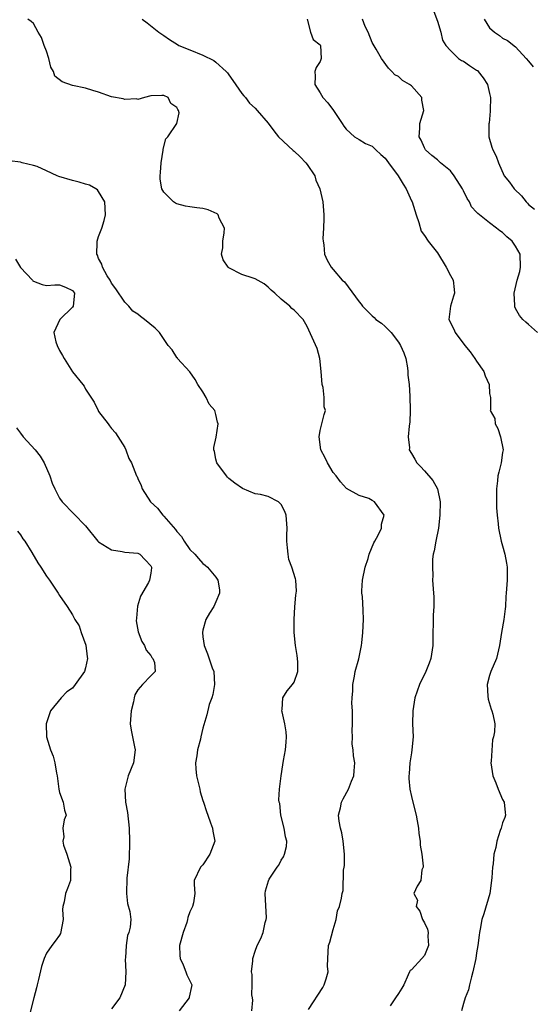
# Model space of a CAD drawing. Units: inches. Extents: x 2589000 to 2592000, y 1512000 to 1515000.
# Drawn here: x 2589781 to 2589859, y 1513080 to 1513231 of the extents above; entities that cross this region are included whole.
import ezdxf

# ---------------------------------------------------------------- set-up
doc = ezdxf.new("R2010")
doc.units = ezdxf.units.IN
doc.header["$MEASUREMENT"] = 0
doc.layers.add('LD25891512_2ft', color=41, linetype='Continuous')

msp = doc.modelspace()

# ---------------------------------------------------------------- linework, layer by layer
at = {"layer": 'LD25891512_2ft'}
for points, elevation in [([(2589844.13, 1513233), (2589845, 1513230.73), (2589845.51, 1513229), (2589845.8, 1513227.8), (2589846.3, 1513227), (2589847, 1513226.23), (2589848.24, 1513225), (2589848.69, 1513224.69), (2589849, 1513224.58), (2589849.91, 1513223.91), (2589851, 1513223.22), (2589851.13, 1513223.13), (2589851.25, 1513223), (2589852.04, 1513222.04), (2589852.68, 1513221), (2589853, 1513219.6), (2589853.12, 1513219), (2589853.07, 1513217.07), (2589853.1, 1513216.9), (2589852.92, 1513215.08), (2589852.89, 1513215), (2589852.87, 1513214.87), (2589852.9, 1513213), (2589853.37, 1513211.37), (2589853.52, 1513211), (2589854, 1513210), (2589854.35, 1513209), (2589855.23, 1513207), (2589856.04, 1513206.04), (2589856.77, 1513205), (2589857.91, 1513203.91), (2589858.6, 1513203), (2589858.81, 1513202.81), (2589859, 1513202.59), (2589859.88, 1513201.88)], 8230), ([(2589825.22, 1513079.22), (2589827.4, 1513082.6), (2589827.64, 1513083), (2589827.93, 1513083.93), (2589828.24, 1513085), (2589828.15, 1513085.85), (2589828.16, 1513087), (2589828.28, 1513089), (2589828.5, 1513089.5), (2589829, 1513091.48), (2589829.44, 1513093), (2589829.68, 1513094.32), (2589829.97, 1513095), (2589830.25, 1513096.25), (2589830.4, 1513097), (2589830.54, 1513097.46), (2589830.58, 1513100.58), (2589830.68, 1513101), (2589830.72, 1513101.28), (2589830.73, 1513103), (2589830.54, 1513105), (2589830.31, 1513106.31), (2589830.1, 1513107), (2589829.92, 1513108.08), (2589829.84, 1513109), (2589830.13, 1513110.13), (2589830.29, 1513111), (2589830.51, 1513111.49), (2589831.34, 1513113), (2589831.8, 1513114.2), (2589832.17, 1513115), (2589832.2, 1513115.8), (2589832.3, 1513117), (2589832.1, 1513118.1), (2589832.05, 1513119), (2589831.9, 1513119.9), (2589831.97, 1513121), (2589831.91, 1513121.91), (2589831.98, 1513123), (2589831.94, 1513124.06), (2589831.97, 1513125), (2589831.86, 1513126.14), (2589831.93, 1513127), (2589832.04, 1513128.04), (2589832.01, 1513129), (2589832.29, 1513130.29), (2589832.39, 1513131), (2589832.93, 1513132.94), (2589833.37, 1513135), (2589833.39, 1513135.39), (2589833.56, 1513137), (2589833.64, 1513139), (2589833.6, 1513140.4), (2589833.5, 1513142.5), (2589833.42, 1513143), (2589833.4, 1513143.4), (2589833.49, 1513145), (2589833.89, 1513147), (2589834.36, 1513148.36), (2589834.52, 1513149), (2589835.25, 1513150.75), (2589835.4, 1513151), (2589835.89, 1513151.89), (2589836.39, 1513153), (2589836.42, 1513153.58), (2589836.82, 1513155), (2589835.35, 1513157), (2589835, 1513157.25), (2589834.48, 1513157.52), (2589833, 1513158.01), (2589831.06, 1513159.06), (2589830.1, 1513160.1), (2589829.48, 1513161), (2589829, 1513161.53), (2589828.13, 1513163), (2589827.76, 1513163.76), (2589827.1, 1513165), (2589826.86, 1513167), (2589827, 1513167.97), (2589827.24, 1513169), (2589827.6, 1513170.4), (2589827.8, 1513171), (2589827.6, 1513171.6), (2589827.64, 1513173), (2589827.45, 1513174.55), (2589827.31, 1513175), (2589827.16, 1513177), (2589826.97, 1513179), (2589826.52, 1513180.52), (2589825.79, 1513182.21), (2589825, 1513183.91), (2589824.37, 1513185), (2589823, 1513186.39), (2589822.66, 1513186.66), (2589822.34, 1513187), (2589821, 1513188.09), (2589820.04, 1513189), (2589819.49, 1513189.49), (2589819, 1513189.95), (2589818.42, 1513190.42), (2589817, 1513191.21), (2589816.71, 1513191.29), (2589815, 1513191.87), (2589813, 1513192.88), (2589812.86, 1513193), (2589812.11, 1513194.11), (2589811.84, 1513195), (2589812.04, 1513195.96), (2589812.06, 1513197), (2589812.26, 1513198.26), (2589812.33, 1513199), (2589811.51, 1513200.49), (2589811.35, 1513201), (2589811.17, 1513201.17), (2589809.79, 1513201.79), (2589809, 1513201.99), (2589808.08, 1513202.08), (2589807, 1513202.26), (2589806.34, 1513202.34), (2589805, 1513202.73), (2589804.81, 1513202.81), (2589804.51, 1513203), (2589803, 1513204.5), (2589802.68, 1513205), (2589802.47, 1513206.47), (2589802.42, 1513207), (2589802.5, 1513207.5), (2589802.62, 1513209), (2589802.92, 1513210.92), (2589802.92, 1513211), (2589802.91, 1513211.09), (2589803.32, 1513212.68), (2589803.6, 1513213), (2589804.98, 1513215), (2589805.34, 1513216.66), (2589805.28, 1513217), (2589805.15, 1513217.15), (2589805, 1513217.48), (2589804.1, 1513218.1), (2589803.66, 1513219), (2589803, 1513219.29), (2589802.68, 1513219.32), (2589801, 1513219.25), (2589800.02, 1513219), (2589799, 1513218.68), (2589798.79, 1513218.79), (2589797, 1513218.71), (2589796.79, 1513218.79), (2589795, 1513219.12), (2589793, 1513219.82), (2589792.09, 1513220.09), (2589791, 1513220.45), (2589789, 1513220.85), (2589787.39, 1513221.39), (2589786.29, 1513222.29), (2589786.06, 1513223), (2589785.66, 1513223.66), (2589785.36, 1513225), (2589785, 1513226.09), (2589784.63, 1513227), (2589784.22, 1513228.22), (2589783.73, 1513229), (2589783, 1513230.35), (2589782.64, 1513230.64), (2589782.11, 1513231)], 8238), ([(2589799.66, 1513231), (2589800.45, 1513230.45), (2589802.25, 1513229), (2589803, 1513228.51), (2589803.88, 1513227.88), (2589805.11, 1513227.11), (2589805.31, 1513227), (2589807, 1513226.29), (2589809, 1513225.49), (2589810.66, 1513224.66), (2589811, 1513224.41), (2589812.58, 1513223), (2589812.78, 1513222.78), (2589813, 1513222.5), (2589813.62, 1513221.62), (2589815, 1513219.64), (2589815.27, 1513219.27), (2589815.54, 1513219), (2589816.13, 1513218.13), (2589817, 1513217.38), (2589817.35, 1513217), (2589819, 1513215.07), (2589819.87, 1513213.87), (2589820.62, 1513213), (2589822.87, 1513210.87), (2589823, 1513210.78), (2589823.92, 1513209.92), (2589824.81, 1513209), (2589825, 1513208.74), (2589826.16, 1513207), (2589826.35, 1513206.35), (2589826.94, 1513205), (2589827.41, 1513203), (2589827.54, 1513201), (2589827.55, 1513200.45), (2589827.5, 1513199), (2589827.4, 1513197.4), (2589827.44, 1513197), (2589827.58, 1513196.42), (2589827.65, 1513195), (2589828.07, 1513194.07), (2589828.67, 1513193), (2589829, 1513192.65), (2589830.4, 1513191), (2589830.73, 1513190.73), (2589833, 1513187.7), (2589833.31, 1513187.31), (2589833.49, 1513187), (2589835, 1513185.52), (2589835.29, 1513185.29), (2589835.54, 1513185), (2589836.43, 1513184.43), (2589837, 1513183.92), (2589837.89, 1513183), (2589839, 1513181.5), (2589839.33, 1513181), (2589839.86, 1513179.86), (2589840.15, 1513179), (2589840.41, 1513177.59), (2589840.48, 1513177), (2589840.46, 1513176.46), (2589840.64, 1513175), (2589840.77, 1513173.23), (2589840.83, 1513171), (2589840.76, 1513169.24), (2589840.73, 1513169), (2589840.64, 1513168.64), (2589840.52, 1513167), (2589840.7, 1513165.3), (2589840.68, 1513165), (2589841, 1513164.43), (2589841.54, 1513163.54), (2589841.84, 1513163), (2589842.42, 1513162.42), (2589843, 1513161.79), (2589844.3, 1513160.3), (2589845.03, 1513159.03), (2589845.4, 1513157), (2589845.35, 1513155), (2589845.14, 1513153), (2589844.74, 1513151), (2589844.51, 1513149.49), (2589844.36, 1513149), (2589844.26, 1513148.26), (2589844.22, 1513147), (2589844.29, 1513145.71), (2589844.25, 1513145), (2589844.39, 1513143), (2589844.44, 1513142.44), (2589844.45, 1513141), (2589844.37, 1513139.63), (2589844.36, 1513139), (2589844.32, 1513138.32), (2589844.3, 1513137), (2589844.31, 1513135.69), (2589844.28, 1513135), (2589843.97, 1513133), (2589843.72, 1513132.28), (2589843.21, 1513131), (2589842.26, 1513129), (2589841.55, 1513127), (2589841.2, 1513125), (2589841.17, 1513123), (2589841.26, 1513121), (2589841.09, 1513119), (2589841, 1513118.53), (2589840.77, 1513117), (2589840.67, 1513115.33), (2589840.61, 1513115), (2589840.59, 1513114.59), (2589840.77, 1513113), (2589841, 1513111.87), (2589841.19, 1513111.19), (2589841.72, 1513109), (2589841.9, 1513108.1), (2589842.08, 1513107), (2589842.17, 1513106.17), (2589842.35, 1513105), (2589842.37, 1513104.37), (2589842.61, 1513103), (2589842.83, 1513101.17), (2589842.8, 1513101), (2589842.59, 1513100.59), (2589842.45, 1513099), (2589841.9, 1513098.1), (2589841.4, 1513097), (2589841.94, 1513095.94), (2589841.75, 1513095), (2589842.29, 1513094.29), (2589842.69, 1513093), (2589843, 1513092.5), (2589843.5, 1513091.5), (2589843.56, 1513091), (2589843.55, 1513090.45), (2589843.62, 1513089), (2589843, 1513087.48), (2589842.58, 1513087), (2589841, 1513085.29), (2589840.82, 1513085.18), (2589840.71, 1513085), (2589840.53, 1513084.53), (2589839.83, 1513083), (2589839.53, 1513082.47), (2589839, 1513081.65), (2589838.55, 1513081), (2589837.75, 1513079.75)], 8236), ([(2589824.99, 1513230.99), (2589825.54, 1513229), (2589825.92, 1513227.92), (2589827, 1513227.06), (2589827.04, 1513226.96), (2589827.15, 1513225), (2589827, 1513224.52), (2589826.38, 1513223.62), (2589826.18, 1513223), (2589826.25, 1513222.25), (2589826.16, 1513221), (2589827, 1513219.7), (2589827.4, 1513219), (2589828.18, 1513218.18), (2589829.03, 1513217.03), (2589830.4, 1513215), (2589830.62, 1513214.62), (2589831, 1513214.17), (2589832.29, 1513213), (2589833, 1513212.59), (2589833.95, 1513211.96), (2589835, 1513211.55), (2589835.55, 1513211), (2589836.29, 1513210.29), (2589837, 1513209.71), (2589837.5, 1513209), (2589838.98, 1513207), (2589839.74, 1513205.74), (2589840.21, 1513205), (2589841, 1513203.18), (2589841.1, 1513203), (2589841.76, 1513201), (2589842.16, 1513199.84), (2589842.52, 1513198.52), (2589843, 1513197.87), (2589843.57, 1513197), (2589845, 1513195.18), (2589846.34, 1513193), (2589847, 1513191.72), (2589847.42, 1513191), (2589847.57, 1513189.57), (2589847.6, 1513189), (2589847.47, 1513188.53), (2589846.99, 1513187), (2589846.74, 1513185), (2589847.5, 1513183.5), (2589847.7, 1513183), (2589849.18, 1513181), (2589850, 1513180), (2589850.73, 1513179), (2589851, 1513178.57), (2589852.13, 1513177), (2589852.35, 1513176.35), (2589852.92, 1513175), (2589853, 1513173.61), (2589853.12, 1513173), (2589853.14, 1513171.14), (2589853.1, 1513171), (2589853.82, 1513169.82), (2589853.85, 1513169), (2589854.28, 1513168.28), (2589854.68, 1513167), (2589855.07, 1513165), (2589855, 1513164.61), (2589854.77, 1513163), (2589854.41, 1513161.59), (2589854.29, 1513161), (2589854.22, 1513160.22), (2589854.08, 1513159), (2589854.08, 1513157.92), (2589854.07, 1513157), (2589854.09, 1513156.09), (2589854.17, 1513155), (2589854.33, 1513153.67), (2589854.38, 1513153), (2589854.79, 1513151), (2589855, 1513150.29), (2589855.34, 1513149), (2589855.62, 1513147.62), (2589855.68, 1513147), (2589855.7, 1513145), (2589855.57, 1513143), (2589855.51, 1513142.49), (2589855.43, 1513141), (2589855.37, 1513140.63), (2589855.17, 1513139), (2589854.81, 1513137), (2589854.54, 1513135), (2589854.06, 1513133), (2589853.19, 1513131), (2589853, 1513130.38), (2589852.62, 1513129), (2589852.75, 1513127.25), (2589852.77, 1513126.77), (2589853.23, 1513125.23), (2589853.36, 1513125), (2589853.51, 1513124.49), (2589853.81, 1513123), (2589853.77, 1513121.77), (2589853.62, 1513121), (2589853.45, 1513120.55), (2589853.26, 1513117.26), (2589853.22, 1513117), (2589853.48, 1513115), (2589853.97, 1513113.97), (2589854.34, 1513113), (2589855, 1513111.41), (2589855.25, 1513111), (2589855.41, 1513109.41), (2589855.43, 1513109), (2589855.34, 1513108.66), (2589855, 1513107.83), (2589854.78, 1513107), (2589854.64, 1513106.64), (2589854.14, 1513105), (2589853.95, 1513104.05), (2589853.67, 1513103), (2589853.54, 1513101.54), (2589853.44, 1513101), (2589853.37, 1513099.37), (2589853.04, 1513097), (2589852.11, 1513093.89), (2589851.81, 1513093), (2589851.54, 1513091.54), (2589851.45, 1513091), (2589851.42, 1513090.58), (2589851.22, 1513089), (2589851, 1513087.87), (2589850.87, 1513087), (2589850.44, 1513085), (2589850.23, 1513084.23), (2589849.92, 1513083), (2589849.76, 1513082.24), (2589849.28, 1513081), (2589849, 1513080.1), (2589848.71, 1513079)], 8234), ([(2589860.38, 1513183), (2589859, 1513184.19), (2589858.59, 1513184.59), (2589858.13, 1513185), (2589857.58, 1513185.58), (2589857, 1513186.67), (2589856.9, 1513186.9), (2589856.87, 1513187), (2589856.89, 1513187.11), (2589856.79, 1513189), (2589857.24, 1513191), (2589857.65, 1513192.35), (2589857.76, 1513193), (2589857.7, 1513195), (2589857, 1513196.2), (2589856.45, 1513197), (2589855.67, 1513197.67), (2589855, 1513198.31), (2589854.58, 1513198.58), (2589854.08, 1513199), (2589853, 1513199.77), (2589851.21, 1513201.21), (2589851, 1513201.45), (2589850.25, 1513202.25), (2589849.9, 1513203), (2589849.54, 1513203.54), (2589849, 1513204.72), (2589848.86, 1513205), (2589847.59, 1513207), (2589847, 1513207.75), (2589845.49, 1513209), (2589845, 1513209.46), (2589844.12, 1513210.12), (2589843.16, 1513211), (2589843, 1513211.3), (2589842.48, 1513212.48), (2589842.2, 1513213), (2589842.3, 1513214.3), (2589842.29, 1513215), (2589842.89, 1513217), (2589842.62, 1513218.62), (2589842.59, 1513219), (2589841, 1513220.78), (2589840.73, 1513221), (2589839.63, 1513221.63), (2589839, 1513222.21), (2589838.47, 1513222.47), (2589838, 1513223), (2589837.49, 1513223.49), (2589836.41, 1513225), (2589835.58, 1513226.42), (2589835, 1513227.46), (2589834.35, 1513229), (2589833.91, 1513229.91), (2589833.51, 1513231)], 8232), ([(2589852.17, 1513231), (2589853, 1513229.7), (2589853.76, 1513229), (2589854.51, 1513228.51), (2589855, 1513228.12), (2589855.76, 1513227.76), (2589857, 1513226.79), (2589858.64, 1513225), (2589859, 1513224.59), (2589859.7, 1513223.7)], 8228), ([(2589816.49, 1513079), (2589816.65, 1513080.65), (2589816.62, 1513081), (2589816.53, 1513081.47), (2589816.58, 1513083), (2589816.57, 1513084.57), (2589816.47, 1513085), (2589816.68, 1513086.68), (2589816.66, 1513087), (2589817, 1513088.16), (2589817.31, 1513089), (2589817.9, 1513090.1), (2589818.23, 1513091), (2589818.55, 1513092.55), (2589818.72, 1513093), (2589818.75, 1513093.25), (2589818.57, 1513097), (2589818.63, 1513097.37), (2589819.05, 1513098.95), (2589819.18, 1513099.18), (2589820.39, 1513101), (2589820.65, 1513101.35), (2589821, 1513102.11), (2589821.37, 1513102.63), (2589821.55, 1513103), (2589821.83, 1513104.17), (2589821.87, 1513105), (2589821.67, 1513105.67), (2589821.48, 1513107), (2589820.97, 1513109), (2589820.79, 1513110.79), (2589820.73, 1513111), (2589820.66, 1513111.34), (2589820.75, 1513113), (2589820.99, 1513115), (2589821.29, 1513116.71), (2589821.37, 1513117.36), (2589821.69, 1513119), (2589821.8, 1513120.2), (2589821.84, 1513121), (2589821.76, 1513121.76), (2589821.58, 1513123), (2589821.16, 1513124.84), (2589821.14, 1513125), (2589821.18, 1513125.18), (2589821.28, 1513127), (2589821.95, 1513128.05), (2589822.76, 1513129), (2589823, 1513129.4), (2589823.59, 1513131), (2589823.57, 1513132.43), (2589823.53, 1513133), (2589823.47, 1513133.47), (2589823.21, 1513135), (2589823.01, 1513137), (2589822.99, 1513139.01), (2589823.09, 1513140.91), (2589823.27, 1513142.73), (2589823.34, 1513143), (2589823.35, 1513143.35), (2589823.28, 1513145), (2589823.2, 1513145.2), (2589822.64, 1513147), (2589822.2, 1513148.2), (2589822.07, 1513149), (2589822.01, 1513149.99), (2589821.88, 1513151), (2589821.9, 1513151.9), (2589821.94, 1513153), (2589821.78, 1513155), (2589821.56, 1513155.56), (2589821, 1513156.62), (2589820.82, 1513156.82), (2589820.62, 1513157), (2589819, 1513157.83), (2589817.85, 1513158.15), (2589817, 1513158.26), (2589815.07, 1513159.07), (2589813.88, 1513159.88), (2589813, 1513160.58), (2589812.79, 1513160.79), (2589812.62, 1513161), (2589811.15, 1513163), (2589811, 1513163.59), (2589810.76, 1513164.76), (2589810.66, 1513165), (2589810.66, 1513165.34), (2589811.04, 1513166.96), (2589811.36, 1513169), (2589811.25, 1513169.25), (2589811, 1513170.41), (2589810.81, 1513171), (2589809.99, 1513171.99), (2589809.53, 1513173), (2589809, 1513173.89), (2589808.25, 1513175), (2589807.8, 1513175.8), (2589807, 1513176.95), (2589805.12, 1513179), (2589805.08, 1513179.08), (2589805, 1513179.14), (2589804.31, 1513180.31), (2589803.69, 1513181), (2589802.32, 1513183), (2589801.67, 1513183.67), (2589800.05, 1513185), (2589799.42, 1513185.42), (2589799, 1513185.81), (2589798.25, 1513186.25), (2589797.61, 1513187), (2589797, 1513187.61), (2589795.65, 1513189.65), (2589795, 1513190.53), (2589794.76, 1513191), (2589794.33, 1513191.67), (2589793.59, 1513193), (2589793.48, 1513193.48), (2589793, 1513194.35), (2589792.83, 1513194.83), (2589792.71, 1513195), (2589792.78, 1513196.78), (2589792.76, 1513197), (2589793, 1513197.7), (2589793.49, 1513199), (2589793.86, 1513200.14), (2589794.04, 1513201), (2589793.93, 1513203), (2589793, 1513204.61), (2589792.83, 1513204.83), (2589792.58, 1513205), (2589791.58, 1513205.58), (2589791, 1513205.72), (2589790.02, 1513206.02), (2589789, 1513206.26), (2589786.91, 1513206.91), (2589786.66, 1513207), (2589785, 1513207.78), (2589783.58, 1513208.42), (2589783, 1513208.6), (2589781.28, 1513209), (2589781, 1513209.09), (2589779.3, 1513209.3)], 8240), ([(2589780.24, 1513194.24), (2589781, 1513192.95), (2589782.86, 1513191), (2589782.91, 1513190.91), (2589783, 1513190.84), (2589784.34, 1513190.34), (2589785, 1513190.19), (2589786.27, 1513190.27), (2589787, 1513190.29), (2589787.93, 1513189.93), (2589789, 1513189.41), (2589789.28, 1513189), (2589789.09, 1513187), (2589789, 1513186.86), (2589787.02, 1513185), (2589786.12, 1513183), (2589786.43, 1513181.57), (2589786.63, 1513181), (2589787, 1513180.22), (2589787.46, 1513179.46), (2589787.7, 1513179), (2589788.97, 1513176.97), (2589790.58, 1513175), (2589790.76, 1513174.76), (2589791, 1513174.31), (2589792.31, 1513172.31), (2589792.91, 1513171), (2589793, 1513170.85), (2589794.48, 1513169), (2589794.68, 1513168.68), (2589795, 1513168.26), (2589795.59, 1513167.59), (2589797, 1513165.34), (2589797.18, 1513165), (2589797.66, 1513163.66), (2589798.06, 1513163), (2589798.83, 1513161), (2589798.89, 1513160.89), (2589799, 1513160.61), (2589799.55, 1513159.55), (2589799.67, 1513159), (2589800.98, 1513157.02), (2589802.06, 1513156.06), (2589802.83, 1513155), (2589803, 1513154.85), (2589804.78, 1513152.78), (2589805, 1513152.46), (2589805.7, 1513151.7), (2589806.14, 1513151), (2589807, 1513149.74), (2589807.75, 1513149), (2589808.34, 1513148.34), (2589809, 1513147.57), (2589809.34, 1513147.34), (2589809.73, 1513147), (2589811, 1513145.48), (2589811.32, 1513145), (2589811.54, 1513143.54), (2589811.53, 1513143), (2589811, 1513141.68), (2589810.67, 1513141), (2589810.03, 1513139.97), (2589809.45, 1513139), (2589809, 1513137.34), (2589808.93, 1513137), (2589809, 1513136.33), (2589809.18, 1513135), (2589809.7, 1513133.7), (2589810.44, 1513131.56), (2589810.66, 1513131), (2589810.79, 1513129), (2589810.52, 1513127.48), (2589810.36, 1513127), (2589809.97, 1513125.97), (2589809.61, 1513124.39), (2589809, 1513122.35), (2589808.67, 1513121), (2589808.62, 1513120.62), (2589808.16, 1513119), (2589808.06, 1513118.07), (2589807.86, 1513117), (2589807.91, 1513116.09), (2589808.01, 1513115), (2589808.2, 1513114.2), (2589808.51, 1513113), (2589808.59, 1513112.59), (2589809, 1513111.23), (2589809.09, 1513111), (2589809.54, 1513109.54), (2589809.75, 1513109), (2589810.18, 1513107.82), (2589810.46, 1513107), (2589810.52, 1513106.52), (2589810.81, 1513105), (2589810.34, 1513103.66), (2589810.07, 1513103), (2589809, 1513101.37), (2589808.65, 1513101), (2589807.67, 1513099), (2589807.65, 1513098.34), (2589807.74, 1513097), (2589807.57, 1513095.57), (2589807.4, 1513095), (2589807, 1513094.2), (2589806.68, 1513093.32), (2589806.66, 1513093), (2589806.53, 1513092.53), (2589805.96, 1513091), (2589805.39, 1513089), (2589805.46, 1513087.46), (2589805.5, 1513087), (2589805.95, 1513086.05), (2589806.39, 1513085), (2589806.52, 1513084.52), (2589807.3, 1513083), (2589807.27, 1513082.73), (2589806.92, 1513081.08), (2589806.9, 1513081), (2589805.34, 1513079)], 8242), ([(2589780.39, 1513168.39), (2589781, 1513167.53), (2589781.44, 1513167), (2589783.25, 1513165), (2589784.01, 1513164.01), (2589784.64, 1513163), (2589785.49, 1513161), (2589785.87, 1513159.87), (2589786.26, 1513159), (2589787, 1513157.58), (2589787.4, 1513157), (2589789.2, 1513155.2), (2589791, 1513153.34), (2589792.88, 1513151), (2589793, 1513150.89), (2589795, 1513149.69), (2589796.59, 1513149.41), (2589797, 1513149.32), (2589799, 1513149.15), (2589799.3, 1513149), (2589800.15, 1513148.15), (2589801, 1513147.21), (2589801.1, 1513147), (2589801.1, 1513146.9), (2589801, 1513146.09), (2589800.81, 1513145), (2589800.64, 1513144.64), (2589799.44, 1513142.56), (2589798.96, 1513141.04), (2589798.79, 1513139.21), (2589798.78, 1513138.78), (2589799.08, 1513137.08), (2589799.61, 1513135.61), (2589800.05, 1513135), (2589800.28, 1513134.28), (2589801, 1513133.47), (2589801.16, 1513133.16), (2589801.34, 1513133), (2589801.58, 1513132.42), (2589801.67, 1513131), (2589801, 1513130.33), (2589799.71, 1513129), (2589799, 1513128.22), (2589798.57, 1513127.43), (2589798.47, 1513127), (2589798.37, 1513126.36), (2589797.99, 1513125), (2589797.86, 1513123), (2589798, 1513122), (2589798.19, 1513121), (2589798.52, 1513119.48), (2589798.61, 1513119), (2589798.35, 1513117), (2589797.54, 1513115), (2589797.01, 1513113), (2589797.12, 1513111), (2589797.41, 1513109.41), (2589797.68, 1513107), (2589797.74, 1513105), (2589797.74, 1513104.26), (2589797.68, 1513103), (2589797.68, 1513102.32), (2589797.33, 1513099.33), (2589797.29, 1513097), (2589797.45, 1513095.45), (2589797.78, 1513094.22), (2589797.95, 1513093), (2589797.83, 1513091.83), (2589797.66, 1513091), (2589797.44, 1513090.56), (2589797.22, 1513089), (2589797.11, 1513087.11), (2589797.08, 1513086.92), (2589797.15, 1513085), (2589797.05, 1513083), (2589796.24, 1513081), (2589795, 1513079.33)], 8244), ([(2589780.54, 1513152.54), (2589781, 1513151.95), (2589781.36, 1513151.36), (2589781.67, 1513151), (2589782.76, 1513149.24), (2589783.67, 1513147.67), (2589784.11, 1513147), (2589785, 1513145.64), (2589785.46, 1513145), (2589786.81, 1513143), (2589787, 1513142.67), (2589788.18, 1513141), (2589789, 1513139.72), (2589789.37, 1513139), (2589790, 1513138), (2589790.31, 1513137), (2589791.04, 1513135.04), (2589791.25, 1513133.25), (2589791.27, 1513133), (2589791, 1513131.6), (2589790.82, 1513131), (2589789.42, 1513129), (2589789, 1513128.48), (2589788.12, 1513127.88), (2589787.25, 1513127), (2589785.63, 1513125), (2589785.45, 1513124.55), (2589784.94, 1513123), (2589785, 1513121), (2589785.62, 1513119), (2589786.02, 1513118.02), (2589786.3, 1513117), (2589786.55, 1513115.45), (2589786.64, 1513115), (2589786.89, 1513113), (2589787, 1513112.48), (2589787.57, 1513111), (2589787.78, 1513109.78), (2589788, 1513109), (2589787.71, 1513108.29), (2589787.51, 1513107), (2589787.65, 1513105.65), (2589787.49, 1513105), (2589787.61, 1513104.39), (2589788.11, 1513103), (2589788.71, 1513101), (2589788.68, 1513100.68), (2589788.68, 1513099), (2589788.23, 1513097.77), (2589787.92, 1513097), (2589787.71, 1513095.71), (2589787.52, 1513095), (2589787.48, 1513094.52), (2589787.54, 1513093), (2589787.14, 1513090.86), (2589787, 1513090.61), (2589786.34, 1513089.66), (2589785.83, 1513089), (2589785, 1513087.85), (2589784.62, 1513087), (2589784.22, 1513085.78), (2589783.78, 1513083.78), (2589783.58, 1513083), (2589783.47, 1513082.53), (2589783.04, 1513081), (2589782.39, 1513078.39)], 8246)]:
    msp.add_lwpolyline(points, dxfattribs=dict(at, elevation=elevation))

doc.saveas('drawing.dxf')
